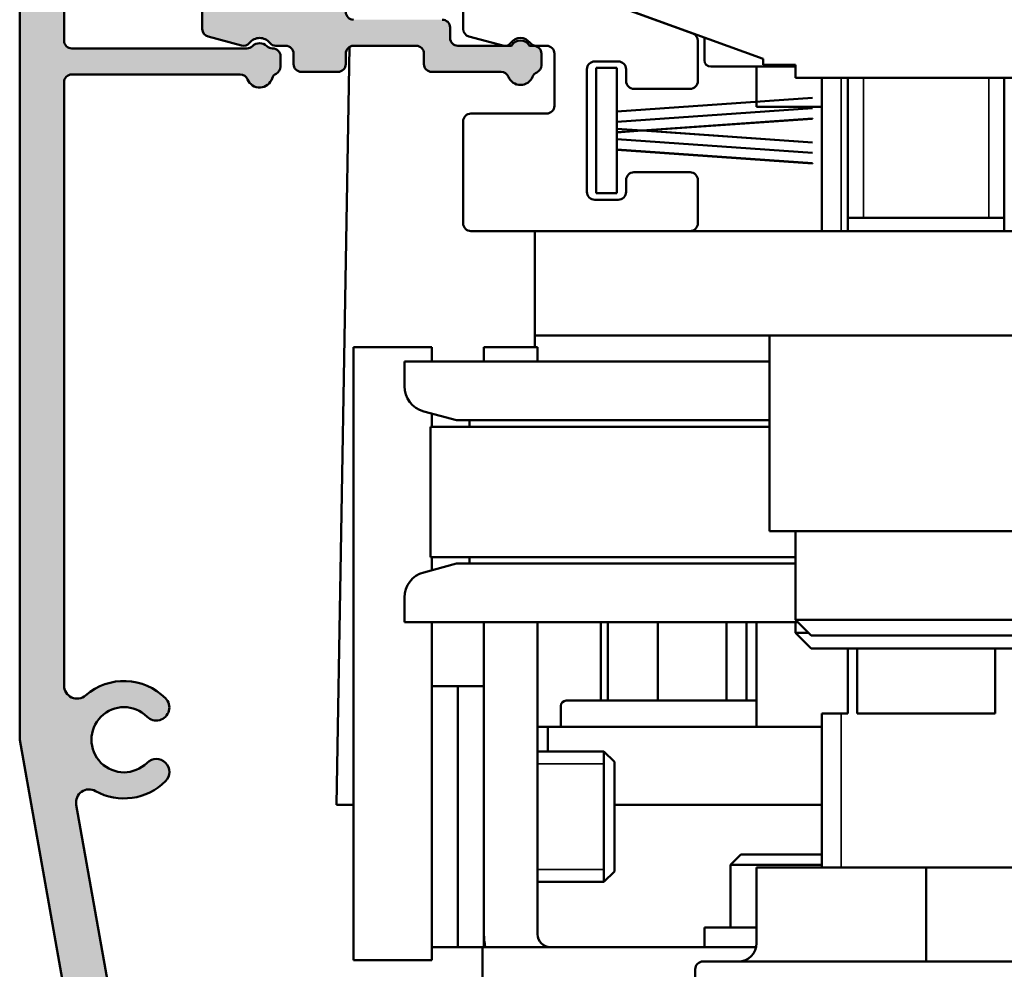
# Model space of a CAD drawing. Units: millimetres. Extents: x 11 to 1206, y -143 to 301.
# Drawn here: x 283 to 321, y -5 to 32 of the extents above; entities that cross this region are included whole.
import ezdxf

# ---------------------------------------------------------------- set-up
doc = ezdxf.new("R2010")
doc.units = ezdxf.units.MM
doc.header["$LTSCALE"] = 0.6666666666666666
for name, color, linetype, lineweight in [('Schraffur (ISO)', 7, 'Continuous', 18), ('Sichtbar (ISO)', 7, 'Continuous', 50), ('Sichtbar schmal (ISO)', 7, 'Continuous', 35)]:
    doc.layers.add(name, color=color, linetype=linetype, lineweight=lineweight)

msp = doc.modelspace()

# ---------------------------------------------------------------- hatches: boundary and pattern name
at = {"layer": 'Schraffur (ISO)'}
h = msp.add_hatch(color=9, dxfattribs=at)
edge = h.paths.add_edge_path()
edge.add_line((295.1844456200602, 29.84880584055542), (293.7844456200602, 29.84880584055542))
edge.add_arc((293.7844456200602, 30.14880584055543), 0.3000000000000005, 180, 270, ccw=False)
edge.add_line((293.4844456200602, 30.14880584055543), (293.4844456200602, 30.54880584055549))
edge.add_arc((293.1844456200602, 30.54880584055549), 0.3000000000000005, 0, 90)
edge.add_line((293.1844456200602, 30.8488058405555), (292.8089454199001, 30.8488058405555))
edge.add_arc((292.8089454199001, 31.14880584055552), 0.3000000000000003, 218.6821874534781, 270, ccw=False)
edge.add_arc((292.1844456200603, 30.6488058405554), 0.5000000000000002, 38.68218745350878, 141.3092420200958)
edge.add_arc((291.5600206191591, 31.14889925007969), 0.3000000000000005, 255.0000000000039, 321.30924202010084, ccw=False)
edge.add_line((291.4823749056284, 30.85912150219297), (290.2067999065295, 31.20091079308691))
edge.add_arc((290.2844456200603, 31.49068854097361), 0.3000000000000005, 180, 255.0000000000039, ccw=False)
edge.add_line((289.9844456200603, 31.49068854097361), (289.9844456200603, 33.44883511562257))
edge.add_arc((290.2844456200603, 33.44883511562257), 0.3000000000000003, 90, 180, ccw=False)
edge.add_line((290.2844456200602, 33.74883511562256), (290.6844456200601, 33.74883511562256))
edge.add_arc((290.6844456200601, 34.04883511562257), 0.3000000000000003, 270, 360)
edge.add_line((290.9844456200601, 34.04883511562243), (290.9844456200601, 37.94883511562144))
edge.add_arc((290.6844456200601, 37.94883511562144), 0.3000000000000003, 0, 90)
edge.add_line((290.6844456200601, 38.24883511562145), (290.28444562006, 38.24883511562145))
edge.add_arc((290.28444562006, 38.54883511562145), 0.3000000000000003, 180, 270, ccw=False)
edge.add_line((289.98444562006, 38.54883511562145), (289.98444562006, 39.09992258631486))
edge.add_arc((290.28444562006, 39.09992258631486), 0.3000000000000003, 124.8499045790584, 180, ccw=False)
edge.add_arc((289.48444562006, 40.24883511562246), 1.1, 304.8499045790417, 415.1500954209608)
edge.add_arc((290.28444562006, 41.39774764493007), 0.3000000000000005, 180, 235.1500954209304, ccw=False)
edge.add_line((289.98444562006, 41.39774764493007), (289.98444562006, 41.94883511562246))
edge.add_arc((290.28444562006, 41.94883511562246), 0.3000000000000003, 90, 180, ccw=False)
edge.add_line((290.28444562006, 42.24883511562246), (290.6844456200604, 42.24883511562246))
edge.add_arc((290.6844456200605, 42.5488351156225), 0.3000000000000003, 270, 360)
edge.add_line((290.9844456200605, 42.54883511562236), (290.9844456200603, 58.34883511562249))
edge.add_arc((290.6844456200604, 58.34883511562249), 0.3000000000000005, 0, 90)
edge.add_line((290.6844456200603, 58.64883511562251), (290.28444562006, 58.64883511562251))
edge.add_arc((290.28444562006, 58.94883511562252), 0.3000000000000005, 180, 270, ccw=False)
edge.add_line((289.98444562006, 58.94883511562252), (289.98444562006, 61.34883511562247))
edge.add_arc((290.28444562006, 61.34883511562247), 0.3000000000000003, 90, 180, ccw=False)
edge.add_line((290.28444562006, 61.64883511562246), (290.68444562006, 61.64883511562246))
edge.add_arc((290.68444562006, 61.34883511562247), 0.3000000000000003, 0, 90, ccw=False)
edge.add_line((290.98444562006, 61.34883511562247), (290.98444562006, 60.88269459655927))
edge.add_arc((291.18444562006, 60.88269459655927), 0.200000000000002, 180, 221.2730863378375)
edge.add_arc((290.8838159902499, 60.61883511562253), 0.2000000000000003, -32.52303312658012, 41.273086337840084, ccw=False)
edge.add_arc((291.98444562006, 60.14883511562256), 1, 158.7478950958077, 385.3276034382055)
edge.add_arc((293.0838179581764, 60.61883511562253), 0.2000000000000005, 138.4546350833073, 192.1829030415435, ccw=False)
edge.add_arc((292.78444562006, 60.88412025122334), 0.2000000000000088, 318.4546350833239, 360)
edge.add_line((292.98444562006, 60.88412025122334), (292.98444562006, 61.34883511562261))
edge.add_arc((293.28444562006, 61.34883511562261), 0.3000000000000003, 90, 180, ccw=False)
edge.add_line((293.28444562006, 61.64883511562262), (294.68444562006, 61.64883511562262))
edge.add_arc((294.68444562006, 61.94883511562245), 0.3000000000000003, 270, 360)
edge.add_line((294.9844456200601, 61.94883511562263), (294.98444562006, 66.94883511562263))
edge.add_arc((294.68444562006, 66.94883511562263), 0.3000000000000003, 0, 90)
edge.add_line((294.68444562006, 67.2488351156225), (291.7844456200601, 67.2488351156225))
edge.add_arc((291.7844456200601, 66.94883511562244), 0.3000000000000003, 90, 180)
edge.add_line((291.48444562006, 66.94883511562263), (291.48444562006, 66.49883511562261))
edge.add_arc((290.7344456200601, 66.49883511562261), 0.7500000000000011, -180, 0, ccw=False)
edge.add_line((289.98444562006, 66.49883511562246), (289.98444562006, 68.9488351156225))
edge.add_arc((290.28444562006, 68.9488351156225), 0.3000000000000003, 90, 180, ccw=False)
edge.add_line((290.28444562006, 69.24883511562254), (299.115571298231, 69.24883511562254))
edge.add_arc((299.1155712982311, 68.9488351156225), 0.3000000000000003, 10.000000000033879, 90, ccw=False)
edge.add_line((299.4110136241348, 69.00092956892274), (299.9407331835096, 65.9967406623444))
edge.add_arc((300.2361755094132, 66.04883511564447), 0.3000000000000003, 190.0000000000034, 270)
edge.add_line((300.2361755094132, 65.74883511564447), (301.18444562006, 65.74883511564447))
edge.add_arc((301.18444562006, 66.04883511564447), 0.3000000000000003, 270, 360)
edge.add_line((301.4844456200601, 66.04883511564447), (301.4844456200601, 66.49883511562261))
edge.add_arc((302.23444562006, 66.49883511562261), 0.7500000000000011, 0, 180, ccw=False)
edge.add_line((302.9844456200601, 66.49883511562261), (302.9844456200601, 64.49883511562255))
edge.add_arc((302.23444562006, 64.49883511562255), 0.750000000000001, -90, 0, ccw=False)
edge.add_line((302.23444562006, 63.74883511562254), (301.08444562006, 63.74883511562254))
edge.add_arc((301.08444562006, 63.44883511562253), 0.3000000000000003, 90, 180)
edge.add_line((300.78444562006, 63.44883511562253), (300.78444562006, 62.04883511564441))
edge.add_arc((300.48444562006, 62.04883511564441), 0.3000000000000003, -90, 0, ccw=False)
edge.add_line((300.48444562006, 61.7488351156444), (300.0844456200602, 61.7488351156444))
edge.add_arc((300.0844456200602, 61.4488351156444), 0.3000000000000003, 90, 180)
edge.add_line((299.7844456200601, 61.4488351156444), (299.7844456200601, 59.9488351156226))
edge.add_arc((299.48444562006, 59.9488351156226), 0.3000000000000003, -90, 0, ccw=False)
edge.add_line((299.48444562006, 59.64883511562256), (297.9844456200604, 59.64883511562256))
edge.add_arc((297.9844456200604, 58.14883511562253), 1.5, 89.9999999999982, 180)
edge.add_line((296.4844456200603, 58.14883511562253), (296.4844456200603, 57.78112656804264))
edge.add_arc((296.7844456200604, 57.78112656804264), 0.3000000000000003, 180, 263.2436729693818)
edge.add_arc((296.4844456200601, 55.2488351156226), 2.250000000000002, 44.999999999993406, 83.24367296940858, ccw=False)
edge.add_arc((297.7218824871366, 56.48627198269888), 0.5000000000000007, -135.00000000002962, 44.99999999997033, ccw=False)
edge.add_arc((296.4844456200601, 55.2488351156226), 1.250000000000001, 45.00000000000306, 314.9999999999808)
edge.add_arc((297.7218824871368, 54.01139824854634), 0.5, -44.99999999992423, 135.0000000000759, ccw=False)
edge.add_arc((296.4844456200601, 55.2488351156226), 2.250000000000003, 254.0671961847097, 315.0000000000247, ccw=False)
edge.add_arc((295.7844456200601, 52.79679514857472), 0.3000000000000003, 74.0671961847273, 180)
edge.add_line((295.4844456200601, 52.79679514857457), (295.4844456200601, 47.54883511562264))
edge.add_line((295.4844456200601, 47.54883511562264), (295.1844456200596, 47.24883511562263))
edge.add_line((295.1844456200596, 47.24883511562263), (295.4844456200593, 46.9488351156222))
edge.add_line((295.4844456200593, 46.9488351156222), (295.4844456200593, 41.54883511562242))
edge.add_arc((295.7844456200593, 41.54883511562242), 0.3000000000000005, 180, 270)
edge.add_line((295.7844456200593, 41.24883511562255), (299.3844456200601, 41.24883511562255))
edge.add_arc((299.3844456200601, 40.24883511562246), 1.000000000000001, -90, 90, ccw=False)
edge.add_line((299.3844456200601, 39.24883511562907), (295.7844456200601, 39.24883511562907))
edge.add_arc((295.7844456200601, 38.94883511562905), 0.3000000000000003, 90, 180)
edge.add_line((295.4844456200601, 38.94883511562905), (295.4844456200601, 38.20087508267032))
edge.add_arc((295.7844456200601, 38.20087508267032), 0.3000000000000003, 180, 285.932803815282)
edge.add_arc((296.4844456200601, 35.74883511562259), 2.250000000000003, 45.0000000000021, 105.9328038152916, ccw=False)
edge.add_arc((297.7218824871366, 36.98627198269901), 0.5000000000000019, -135.0000000000066, 44.999999999993406, ccw=False)
edge.add_arc((296.4844456200601, 35.74883511562259), 1.250000000000001, 45.00000000000269, 315.0000000000046)
edge.add_arc((297.7218824871368, 34.5113982485462), 0.5000000000000001, -44.9999999999942, 135.0000000000057, ccw=False)
edge.add_arc((296.4844456200601, 35.74883511562259), 2.250000000000003, 254.0671961847071, 315.00000000000466, ccw=False)
edge.add_arc((295.7844456200601, 33.29679514857473), 0.3000000000000003, 74.06719618474594, 180)
edge.add_line((295.4844456200601, 33.29679514857473), (295.4844456200601, 32.14880584053954))
edge.add_arc((295.7844456200601, 32.14880584053954), 0.3000000000000003, 180, 270)
edge.add_line((295.7844456200601, 31.84880584053952), (299.1844456200681, 31.84880584053952))
edge.add_arc((299.1844456200681, 31.54880584053966), 0.3000000000000005, 0, 90, ccw=False)
edge.add_line((299.4844456200681, 31.54880584053951), (299.4844456200681, 31.14880584054258))
edge.add_arc((299.7844456200681, 31.14880584054258), 0.3000000000000003, 180, 270)
edge.add_line((299.7844456200681, 30.84880584054272), (301.838035458539, 30.84880584054272))
edge.add_arc((302.1844456200602, 30.6488058405554), 0.4000000000000006, 30.000000000011084, 150.0000000020984, ccw=False)
edge.add_line((302.530855781574, 30.8488058405555), (302.6844456200602, 30.8488058405555))
edge.add_arc((302.6844456200602, 30.54880584055549), 0.3000000000000003, 0, 90, ccw=False)
edge.add_line((302.9844456200602, 30.54880584055549), (302.9844456200602, 30.09800512015214))
edge.add_arc((302.6844456200602, 30.09800512015214), 0.3000000000000007, -66.2529383972228, 0, ccw=False)
edge.add_arc((302.9260654687698, 29.54880584055542), 0.3000000000000005, 113.7470616028329, 157.9756871629528)
edge.add_arc((302.1844456200602, 29.84880584055542), 0.5000000000000007, 202.0243128370399, 337.9756871629601, ccw=False)
edge.add_arc((301.4428257713506, 29.54880584055542), 0.3000000000000005, 22.02431283703753, 89.99999999999095)
edge.add_line((301.4428257713506, 29.84880584055542), (298.7844456200603, 29.84880584055542))
edge.add_arc((298.7844456200603, 30.14880584055543), 0.3000000000000003, 180, 270, ccw=False)
edge.add_line((298.4844456200601, 30.14880584055559), (298.4844456200601, 30.5488058405427))
edge.add_arc((298.1844456200602, 30.5488058405427), 0.3000000000000005, 0, 90)
edge.add_line((298.1844456200602, 30.84880584054258), (295.7844456200602, 30.84880584054258))
edge.add_arc((295.7844456200602, 30.54880584054256), 0.3000000000000003, 90, 180)
edge.add_line((295.4844456200602, 30.54880584054256), (295.4844456200602, 30.14880584055543))
edge.add_arc((295.1844456200602, 30.14880584055543), 0.3000000000000003, -90, 0, ccw=False)
h = msp.add_hatch(color=256, dxfattribs=at)
edge = h.paths.add_edge_path()
edge.add_line((295.7844456200603, -38.751164884379), (295.7844456200602, -33.55116488437733))
edge.add_arc((296.0844456200602, -33.55116488437734), 0.2999999999999936, 90.0000000000814, 180, ccw=False)
edge.add_line((296.0844456200597, -33.25116488437732), (299.1844456200596, -33.2511648843722))
edge.add_arc((299.1844456200602, -33.55116488437221), 0.2999999999999936, 0, 90.00000000009959, ccw=False)
edge.add_line((299.4844456200602, -33.55116488437221), (299.4844456200602, -35.1011648843772))
edge.add_arc((299.1844456200602, -35.10116488437734), 0.2999999999999936, -90.00000000000881, 0, ccw=False)
edge.add_line((299.1844456200602, -35.40116488437735), (298.7844456200603, -35.40116488437735))
edge.add_arc((298.7844456200603, -35.10116488437734), 0.299999999999998, 180, 270, ccw=False)
edge.add_line((298.4844456200601, -35.10116488437734), (298.4844456200601, -34.55116488437727))
edge.add_arc((298.1844456200602, -34.55116488437727), 0.3000000000000025, 0, 90)
edge.add_line((298.1844456200602, -34.25116488437727), (297.2844456200603, -34.25116488437727))
edge.add_arc((297.2844456200603, -34.55116488437727), 0.3000000000000025, 90, 180)
edge.add_line((296.9844456200602, -34.55116488437727), (296.9844456200603, -39.45116488437721))
edge.add_arc((297.2844456200603, -39.45116488437721), 0.2999999999999936, 180, 270)
edge.add_line((297.2844456200603, -39.75116488437724), (298.1844456200604, -39.75116488437724))
edge.add_arc((298.1844456200604, -39.45116488437721), 0.299999999999998, 270, 360)
edge.add_line((298.4844456200604, -39.45116488437721), (298.4844456200603, -38.9011648843773))
edge.add_arc((298.7844456200603, -38.9011648843773), 0.299999999999998, 89.99999999999102, 180, ccw=False)
edge.add_line((298.7844456200603, -38.60116488437729), (299.1844456200603, -38.60116488437729))
edge.add_arc((299.1844456200603, -38.9011648843773), 0.299999999999998, 0, 90, ccw=False)
edge.add_line((299.4844456200603, -38.9011648843773), (299.4844456200604, -40.451164884379))
edge.add_arc((299.1844456200604, -40.451164884379), 0.2999999999999936, -90, 0, ccw=False)
edge.add_line((299.1844456200604, -40.75116488437902), (291.2358161502478, -40.75116488437902))
edge.add_arc((291.2358161502478, -40.451164884379), 0.3, 190.0805979875452, 270, ccw=False)
edge.add_line((290.9404473979119, -40.50367488479426), (282.9844456200604, 4.248835115620963))
edge.add_line((282.9844456200604, 4.24883511562098), (282.9844456200605, 65.948835115621))
edge.add_arc((283.2844456200604, 65.948835115621), 0.3000000000000062, 90, 180, ccw=False)
edge.add_line((283.2844456200604, 66.24883511562099), (284.3844456200609, 66.24883511562099))
edge.add_arc((284.3844456200608, 65.94883511562071), 0.2999999999999923, 0, 90, ccw=False)
edge.add_line((284.6844456200608, 65.94883511562071), (284.6844456200608, 63.54883511562116))
edge.add_arc((284.9844456200609, 63.54883511562116), 0.2999999999999992, 180, 270)
edge.add_line((284.9844456200609, 63.24883511562103), (292.3844456200604, 63.24883511562103))
edge.add_arc((292.3844456200604, 62.94883511562099), 0.299999999999998, 0, 90, ccw=False)
edge.add_line((292.6844456200604, 62.94883511562099), (292.6844456200604, 61.04883511562103))
edge.add_arc((292.3844456200604, 61.04883511562103), 0.3000000000000047, -90, 0, ccw=False)
edge.add_line((292.3844456200604, 60.74883511562103), (291.4844456200608, 60.74883511562103))
edge.add_arc((291.4844456200608, 61.04883511562103), 0.299999999999998, 180, 270, ccw=False)
edge.add_line((291.1844456200607, 61.04883511562103), (291.1844456200607, 61.44883511562106))
edge.add_arc((290.8844456200607, 61.44883511562106), 0.299999999999998, 0, 90)
edge.add_line((290.8844456200607, 61.74883511562111), (284.9844456200604, 61.74883511562111))
edge.add_arc((284.9844456200604, 61.44883511562106), 0.2999999999999997, 90, 180)
edge.add_line((284.6844456200604, 61.44883511562106), (284.6844456200604, 57.32789740425982))
edge.add_arc((285.1844456200604, 57.32789740425982), 0.4999999999999992, 180, 310.8851928926537)
edge.add_arc((286.9844456200605, 55.24883511562617), 2.250000000003566, 45.00290627440239, 130.8851928926185, ccw=False)
edge.add_arc((288.2218193509999, 56.48633511562092), 0.5000000000000089, -134.99707674630298, 45.00284684663171, ccw=False)
edge.add_arc((286.9844456200605, 55.24883511562617), 1.25, 45.00292325379255, 314.9970767457706)
edge.add_arc((288.2218193509894, 54.011335115621), 0.4999999999999994, -45.04813739639218, 134.9970767457141, ccw=False)
edge.add_arc((286.9844456200604, 55.24883511562091), 2.249999999999976, 229.1025309006335, 314.98702915726454, ccw=False)
edge.add_arc((285.1840002010246, 53.17015854311785), 0.4999999999999994, 49.10253090070728, 177.5813709744656)
edge.add_line((284.6844456200602, 53.19125879518829), (284.6844456200602, 38.04883511562106))
edge.add_arc((284.9844456200602, 38.04883511562092), 0.3, 180, 270)
edge.add_line((284.9844456200602, 37.74883511562091), (287.7219292574117, 37.74883511562091))
edge.add_arc((287.6660904538107, 38.04883511562092), 0.3051523750318415, 280.5437709025485, 323.0000000000236)
edge.add_line((287.9097959764865, 37.86518983197634), (288.452726661976, 38.585683186654))
edge.add_arc((288.2131360089618, 38.76622769359965), 0.299999999999998, 322.9999999999941, 360)
edge.add_line((288.5131360089618, 38.76622769359965), (288.5131360089618, 41.93087518239674))
edge.add_arc((288.8131360089619, 41.93087518239674), 0.3000000000000025, 90, 180, ccw=False)
edge.add_line((288.8131360089619, 42.23087518239675), (289.5131360089619, 42.23087518239675))
edge.add_arc((289.5131360089619, 41.93087518239674), 0.2999999999999992, 0, 90, ccw=False)
edge.add_line((289.8131360089619, 41.93087518239674), (289.8131360089618, 38.3312537782471))
edge.add_arc((289.5131360089619, 38.33125377824698), 0.3000000000000135, -36.999999999978684, 0, ccw=False)
edge.add_line((289.7527266619761, 38.15070927130147), (288.6202994501947, 36.64792760404504))
edge.add_arc((288.2209816951711, 36.94883511562093), 0.5, 270, 323.00000000001364, ccw=False)
edge.add_line((288.2209816951711, 36.44883511562096), (284.9844456200606, 36.44883511562096))
edge.add_arc((284.9844456200606, 36.14883511562094), 0.3, 90, 180)
edge.add_line((284.6844456200606, 36.14883511562094), (284.6844456200606, 31.04883511561605))
edge.add_arc((284.9844456200606, 31.04883511561621), 0.3, 180, 270.0000000000362)
edge.add_line((284.9844456200608, 30.74883511561619), (291.6945476715035, 30.7488351156206))
edge.add_arc((291.6945476715033, 31.04883511562049), 0.3000000000000069, 270.0000000000362, 314.4153085973159)
edge.add_arc((292.1844456200604, 30.54883511562106), 0.4, 45.5846914028653, 134.4153085972139, ccw=False)
edge.add_arc((292.6743435686173, 31.04883511562075), 0.299999999999998, 225.5846914026554, 269.9999999998824)
edge.add_line((292.6743435686164, 30.74883511562074), (292.6844456200605, 30.74883511562074))
edge.add_arc((292.6844456200604, 30.44883511562073), 0.3000000000000114, 0, 89.99999999996379, ccw=False)
edge.add_line((292.9844456200604, 30.44883511562073), (292.9844456200604, 30.04883511562081))
edge.add_arc((292.6844456200604, 30.04883511562081), 0.2999999999999937, -63.955356960562085, 0, ccw=False)
edge.add_arc((292.9478884152001, 29.50976379038733), 0.2999999999999297, 116.0446430394124, 162.6121064815534)
edge.add_arc((292.1844456200601, 29.7488351156208), 0.5000000000000001, 202.0243128369548, 342.61210648170754, ccw=False)
edge.add_arc((291.4428257713504, 29.44883511562079), 0.2999999999999913, 22.02431283719337, 90.00000000000904)
edge.add_line((291.4428257713504, 29.7488351156208), (284.9844456200603, 29.7488351156208))
edge.add_arc((284.9844456200603, 29.44883511562064), 0.3, 90, 180)
edge.add_line((284.6844456200603, 29.44883511562064), (284.6844456200604, 6.327897404251359))
edge.add_arc((285.1844456200664, 6.327897404251494), 0.4999999999999992, 180, 310.8851928926745)
edge.add_arc((286.9844456200604, 4.248835115626231), 2.249999999993949, 45.00292325430371, 130.8851928926336, ccw=False)
edge.add_arc((288.2218193509769, 5.486335115620981), 0.5000000000000088, -134.9970767457658, 45.00292325436169, ccw=False)
edge.add_arc((286.9844456200604, 4.248835115626231), 1.249999999999998, 45.00292325431169, 314.9970767454854)
edge.add_arc((288.2218193509769, 3.011335115620961), 0.5, -45.00292240074327, 134.9970767454224, ccw=False)
edge.add_arc((286.9844456200453, 4.24883511562098), 2.249999999999976, 240.8760421112053, 314.9970769355639, ccw=False)
edge.add_arc((285.6460186935475, 1.846520947485391), 0.5000000000000001, 60.8760421112526, 190.0805979875411)
edge.add_line((285.1537374396545, 1.75900428012664), (292.3648804023071, -38.80367488479425))
edge.add_arc((292.6602491546429, -38.751164884379), 0.3, 190.080597987546, 270)
edge.add_line((292.6602491546429, -39.05116488437901), (295.4844456200603, -39.05116488437901))
edge.add_arc((295.4844456200603, -38.751164884379), 0.2999999999999999, 270, 360)

# ---------------------------------------------------------------- linework, layer by layer
at = {"layer": 'Sichtbar (ISO)'}
for p, q in [((282.9844456200604, 4.248835115620908), (282.9844456200605, 65.94883511562085)), ((299.9842997480825, 31.49674694551307), (299.9842997480826, 39.09982102785594)), ((284.6844456200606, 36.14883511562088), (284.6844456200606, 31.04883511561605)), ((289.9844456200603, 33.44883511562238), (289.9844456200603, 31.49068854097343)), ((303.1422796047575, 33.37522633143259), (308.78705166306, 31.3206973229937)), ((311.4842997480829, 30.34956980897869), (305.2342997480829, 32.62438377314258)), ((299.4844456200681, 31.14880584054259), (299.4844456200681, 31.54880584053959)), ((290.2067999065295, 31.20091079308684), (291.4823749056284, 30.85912150219281)), ((301.5067713014569, 30.85879824099762), (300.2064924766159, 31.2070125352216)), ((308.9844456200625, 31.03878953675788), (308.9844456200625, 29.49885179822087)), ((309.2345914920365, 31.16839664996238), (309.2345914920365, 30.29883512825794)), ((284.9844456200608, 30.74883511561612), (291.6945476715034, 30.7488351156203)), ((292.6743435686164, 30.74883511562066), (292.6844456200605, 30.74883511562066)), ((292.8089454199001, 30.84880584055537), (293.1844456200603, 30.84880584055537)), ((295.1345914920355, 1.748851798218843), (295.6328932289576, 30.80771098292326)), ((295.7844456200602, 30.84880584054231), (298.1844456200602, 30.8488058405425)), ((301.8380354585391, 30.8488058405427), (299.7844456200681, 30.8488058405425)), ((302.6844456200602, 30.84880584055537), (302.530855781574, 30.84880584055537)), ((303.1843415957508, 30.84836364059473), (302.7842091520548, 30.84836364059473)), ((292.9844456200604, 30.44883511562056), (292.9844456200604, 30.04883511562074)), ((293.4844456200602, 30.54880584055528), (293.4844456200602, 30.14880584055545)), ((295.4844456200602, 30.14880584055526), (295.4844456200602, 30.54880584054258)), ((298.4844456200601, 30.54880584054258), (298.4844456200601, 30.14880584055526)), ((302.9844456200602, 30.09800512015209), (302.9844456200602, 30.54880584055548)), ((303.4843415957508, 28.5488517982208), (303.4843415957508, 30.54836364059482)), ((305.03444562006, 30.24885179822077), (305.9344456200599, 30.24885179822077)), ((311.4842997480829, 30.12438377314258), (311.4842997480829, 30.34956980897869)), ((293.7844456200602, 29.84880584055535), (295.1844456200602, 29.84880584055553)), ((298.7844456200603, 29.84880584055516), (301.4428257713506, 29.84880584055535)), ((304.7344456200599, 25.24885179822077), (304.7344456200599, 29.94885179822065)), ((305.0844456200599, 25.19885179822044), (305.0844456200599, 29.99885179822042)), ((305.0844456200599, 29.99885179822042), (305.88444562006, 29.99885179822042)), ((305.88444562006, 29.99885179822042), (305.88444562006, 28.33329347953759)), ((306.23444562006, 29.94885179822065), (306.23444562006, 29.49885179822087)), ((309.4845914920366, 30.04883512825817), (312.7342997480825, 30.04883512825817)), ((311.234591492036, 28.70741212379797), (311.234591492036, 30.04883512825817)), ((312.734299748083, 30.12438377314258), (311.4842997480829, 30.12438377314258)), ((312.734299748083, 29.62438377314266), (312.734299748083, 30.12438377314258)), ((284.6844456200603, 29.44883511562053), (284.6844456200604, 6.327897404251196)), ((291.4428257713504, 29.74883511562063), (284.9844456200603, 29.74883511562063)), ((322.7342997480829, 29.62438377314266), (312.734299748083, 29.62438377314266)), ((313.7345914919871, 23.74885179822042), (313.7345914919871, 29.62438377314227)), ((314.7342997480827, 23.74885179822024), (314.7342997480827, 29.62438377314227)), ((320.7342997480827, 23.74885179822024), (320.7342997480827, 29.62438377314209)), ((308.6844456200624, 29.1988517982208), (306.5344456200599, 29.1988517982208)), ((313.3764435197489, 28.8571850077504), (305.88444562006, 28.33329347953759)), ((305.88444562006, 28.32852559567625), (313.3764435197489, 28.85241712388909)), ((311.234591492036, 28.50421511101031), (311.234591492036, 28.70264423993666)), ((313.3764435197489, 28.85241712388909), (313.3764435197489, 28.8571850077504)), ((313.3764435197489, 28.45718500775041), (305.88444562006, 27.93329347953776)), ((305.88444562006, 27.92852559567644), (313.3764435197489, 28.45241712388907)), ((305.88444562006, 28.32852559567625), (305.88444562006, 27.93329347953776)), ((313.7345914919859, 28.50421511101031), (311.234591492036, 28.50421511101031)), ((313.3764435197489, 28.45241712388907), (313.3764435197489, 28.45718500775041)), ((299.9842997480825, 27.9488517982208), (299.9842997480825, 24.04885179822072)), ((303.1843415957508, 28.24885179822087), (300.2842997480825, 28.24885179822087)), ((313.3764435197489, 28.05718500775038), (306.8560652138195, 27.60123574015119)), ((306.8901571717457, 27.59885179822053), (313.3764435197489, 28.05241712388904)), ((313.3764435197489, 28.05241712388904), (313.3764435197489, 28.05718500775038)), ((305.88444562006, 27.92852559567644), (305.88444562006, 27.66917800076465)), ((306.8560652138195, 27.60123574015119), (305.88444562006, 27.66917800076465)), ((305.88444562006, 27.66441011690312), (306.8219732558933, 27.59885179822053)), ((305.88444562006, 27.66441011690312), (305.88444562006, 27.53329347953774)), ((306.8219732558933, 27.59885179822053), (305.88444562006, 27.53329347953774)), ((305.88444562006, 27.52852559567623), (306.8560652138195, 27.59646785628968)), ((306.8560652138195, 27.59646785628968), (313.3764435197489, 27.14051858869049)), ((313.3764435197489, 27.14528647255201), (306.8901571717457, 27.59885179822053)), ((305.88444562006, 27.52852559567623), (305.88444562006, 27.26917800076463)), ((313.3764435197489, 26.74528647255179), (305.88444562006, 27.26917800076463)), ((305.88444562006, 27.2644101169033), (313.3764435197489, 26.74051858869048)), ((305.88444562006, 27.2644101169033), (305.88444562006, 26.86917800076461)), ((313.3764435197489, 26.34528647255179), (305.88444562006, 26.86917800076461)), ((305.88444562006, 26.86441011690329), (313.3764435197489, 26.34051858869066)), ((305.88444562006, 26.86441011690329), (305.88444562006, 25.19885179822044)), ((313.3764435197489, 27.14051858869049), (313.3764435197489, 27.14528647255201)), ((313.3764435197489, 26.74051858869048), (313.3764435197489, 26.74528647255179)), ((313.3764435197489, 26.34051858869066), (313.3764435197489, 26.34528647255179)), ((306.23444562006, 25.24885179822077), (306.23444562006, 25.69885179822074)), ((306.5344456200599, 25.99885179822065), (308.6844456200624, 25.99885179822065)), ((308.9844456200623, 25.69885179822074), (308.9844456200623, 24.04885179822072)), ((305.0344456200599, 24.94885179822065), (305.9344456200599, 24.94885179822065)), ((305.88444562006, 25.19885179822044), (305.0844456200599, 25.19885179822044)), ((320.7342997480828, 24.24885179822073), (314.7342997480828, 24.24885179822073)), ((308.6844456200624, 23.74885179822081), (300.2842997480825, 23.74885179822081)), ((302.734299748083, 19.74885179822065), (302.734299748083, 23.74885179822062)), ((302.734299748083, 23.74885179822062), (332.7342997480829, 23.74885179822062)), ((332.734299748083, 19.74885179822065), (302.734299748083, 19.74885179822065)), ((302.7345914920358, 19.29870689053913), (302.7345914920358, 19.74885179822045)), ((311.734299748083, 19.74885179822065), (311.734299748083, 12.24885179822066)), ((298.7857197171206, 19.29870689053891), (295.7857197171206, 19.29870689053913)), ((295.7857197171206, 19.29870689053913), (295.7857197171206, -4.201293109460915)), ((298.7857197171206, 18.74885179822062), (298.7857197171206, 19.29870689053891)), ((300.7857197171203, 18.74885179822098), (300.7857197171203, 19.29870689053949)), ((302.8357197171205, 19.29870689053968), (300.7857197171203, 19.29870689053949)), ((302.8357197171205, 19.29870689053968), (302.8357197171205, 18.74885179822098)), ((297.7342997480826, 18.74885179822062), (311.7342997480827, 18.74885179822051)), ((297.7342997480824, 18.7488517982208), (297.7342997480824, 17.80207717106202)), ((299.7342997480828, 16.49885179822075), (298.4754807029801, 16.83615134477296)), ((298.7857197171206, 16.24885179822062), (298.7857197171206, 16.75302305147323)), ((298.7342997480829, 16.24885179822062), (311.734299748083, 16.2488517982205)), ((298.7342997480829, 16.24885179822062), (298.7342997480829, 11.24885179822062)), ((311.7342997480827, 16.49885179822048), (299.7342997480826, 16.49885179822059)), ((300.2342997480828, 16.49885179822075), (300.2342997480828, 16.2488517982208)), ((323.734299748083, 12.24885179822084), (311.734299748083, 12.24885179822085)), ((312.7342997480827, 8.84885179822053), (312.7342997480827, 12.24885179822066)), ((299.7342997480833, 10.99885179822084), (298.4754807029806, 10.66155225166865)), ((312.734299748083, 11.24885179822051), (298.7342997480829, 11.24885179822062)), ((298.7857197171206, 10.74468054496799), (298.7857197171206, 11.24885179822062)), ((299.7342997480826, 10.99885179822068), (312.7342997480827, 10.99885179822057)), ((300.2342997480828, 11.24885179822081), (300.2342997480828, 10.99885179822084)), ((297.7342997480824, 9.695626425379597), (297.7342997480824, 8.748851798220812)), ((297.7342997480826, 8.748851798220633), (312.8342997480829, 8.748851798220512)), ((298.7857197171206, -4.201293109460915), (298.7857197171206, 8.74885179822062)), ((300.7857197171206, -3.201164884377251), (300.7857197171203, 8.748851798221004)), ((302.8357197171205, 8.748851798221004), (302.8357197171207, -3.201164884377251)), ((305.2667562726107, 8.748851798220429), (305.2667562726107, 5.748851798219369)), ((305.5274134528842, 8.748851798220429), (305.527413452884, 5.748851798219369)), ((307.4448448326066, 8.748851798220429), (307.4448448326065, 5.748851798219369)), ((310.0871012996142, 8.748851798220429), (310.0871012996143, 5.748851798219369)), ((310.852676396953, 8.748851798220429), (310.852676396953, 5.748851798219178)), ((311.234591492036, 8.748851798220429), (311.234591492036, 4.748851798219333)), ((322.7342997480828, 8.848851798220524), (312.7342997480828, 8.84885179822054)), ((313.3342997480829, 8.248851798220702), (312.7342997480827, 8.84885179822053)), ((312.7342997480828, 8.3488517982206), (312.7342997480828, 8.748851798220429)), ((313.2342997480829, 8.348851798220792), (312.7342997480828, 8.3488517982208)), ((313.334299748083, 7.748851798220767), (312.7342997480828, 8.3488517982206)), ((313.3342997480828, 8.248851798220702), (322.1342997480828, 8.248851798220691)), ((313.3342997480828, 7.748851798220767), (322.1342997480828, 7.748851798220767)), ((314.7345914920372, 7.748851798220392), (314.7345914920372, 5.248835115622261)), ((315.0888401808968, 5.248835115622261), (315.0888401808968, 7.748851798220392)), ((320.3803428031773, 7.748851798220392), (320.3803428031774, 5.248835115622261)), ((298.7857197171205, 6.2987068905392), (299.7857197171205, 6.2987068905392)), ((299.7857197171205, 6.298706890539584), (299.7857197171205, -3.701293109460428)), ((299.7857197171205, 6.298706890539392), (300.7857197171203, 6.298706890539392)), ((299.7857197171205, 6.298706890539213), (299.7857197171205, -3.701293109460806)), ((303.934591492036, 5.748851798219035), (311.2345914920358, 5.748851798218991)), ((303.734591492036, 5.548851798219168), (303.734591492036, 4.748851798219141)), ((313.7345914919873, -0.6511648843778631), (313.7345914919872, 5.248835115622261)), ((313.7345914919872, 5.248835115622243), (314.7345914920372, 5.248835115622249)), ((315.0888401808968, 5.248835115622249), (320.3803428031774, 5.248835115622274)), ((303.234591492036, 4.748851798219141), (302.8357197171196, 4.748851798219141)), ((303.234591492036, 3.798706890538822), (303.234591492036, 4.748851798219141)), ((313.7345914919863, 4.748851798219333), (303.234591492036, 4.748851798219141)), ((290.9404473979119, -40.50367488479438), (282.9844456200604, 4.248835115620908)), ((302.8357197171205, 3.798706890539012), (305.3857197171205, 3.798706890539012)), ((305.3857197171205, -1.201293109460987), (305.3857197171205, 3.798706890539012)), ((305.7857197171204, 3.398706890538991), (305.3857197171205, 3.798706890539012)), ((305.3857197171205, -1.201293109460987), (305.3857197171205, 3.798706890539022)), ((305.7857197171204, 3.398706890539012), (305.7857197171204, -0.8012931094609854)), ((285.1537374396545, 1.759004280126385), (292.3648804023071, -38.80367488479442)), ((295.7857197171193, 1.748851798218843), (295.1345914920355, 1.748851798218843)), ((305.7857197171196, 1.748851798219224), (313.7345914919863, 1.748851798219224)), ((310.6345914920373, -0.1511648843777493), (310.2345914920372, -0.5511648843777694)), ((313.7345914919873, -0.1511648843779376), (310.6345914920373, -0.1511648843779447)), ((310.2345914920373, -0.5511648843779791), (313.7345914919873, -0.551164884377954)), ((310.2345914920373, -0.5511648843777694), (310.2345914920373, -2.951164884377663)), ((317.7345914920371, -0.6511648843774867), (311.2345914920374, -0.6511648843774867)), ((311.2345914920374, -3.551164884377676), (311.2345914920374, -0.6511648843774867)), ((324.2345914920372, -0.6511648843776783), (317.7345914920371, -0.6511648843774867)), ((317.7345914920372, -3.551164884377676), (317.7345914920371, -0.6511648843774867)), ((305.7857197171204, -0.8012931094607758), (305.3857197171207, -1.201293109460987)), ((302.8357197171207, -1.201293109460987), (305.3857197171207, -1.201293109460987)), ((311.2345914920374, -2.951164884377863), (309.2345914920372, -2.951164884377877)), ((309.2345914920372, -2.951164884377663), (309.2345914920372, -3.701164884377734)), ((300.7857197171203, -3.201164884377396), (300.7857197171203, -3.701164884377396)), ((298.7857197171205, -3.701293109460799), (299.7857197171206, -3.701293109460799)), ((299.7857197171205, -3.701293109460613), (300.7345914920374, -3.701293109460613)), ((311.2183312085962, -3.701164884377361), (300.7345914920374, -3.701164884377178)), ((300.7345914920374, -3.701164884377178), (300.7345914920374, -5.7511648843772)), ((317.7345914920372, -3.551164884377698), (317.7345914920372, -4.251164884377683)), ((295.7857197171206, -4.201293109460915), (298.7857197171206, -4.201293109460915)), ((309.1845914920373, -4.251164884377663), (326.2845914920372, -4.251164884377586)), ((308.8845914920373, -4.551164884377534), (308.8845914920374, -5.751164884377574))]:
    msp.add_line(p, q, dxfattribs=at)
for centre, radius, start, end in [((295.7844456200601, 32.14880584053923), 0.3000000000000007, 180, 270), ((299.1844456200681, 31.5488058405394), 0.3000000000000011, 0, 90), ((290.2844456200603, 31.49068854097343), 0.3000000000000021, 180, 255.0000000000032), ((300.2842997480825, 31.49674694551307), 0.2999999999999896, 180, 254.9680538622048), ((284.9844456200606, 31.04883511561622), 0.2999999999999936, 180, 270.0000000000362), ((291.5600206191591, 31.14889925007962), 0.2999999999999912, 255.0000000000027, 321.309242020099), ((292.1844456200603, 30.6488058405552), 0.5000000000000027, 38.68218745349027, 141.3092420200968), ((292.8089454199001, 31.1488058405553), 0.2999999999999898, 218.6821874534889, 270), ((299.7844456200681, 31.14880584054241), 0.3000000000000007, 180, 270), ((301.5843765981263, 31.14858681552887), 0.2999999999999989, 255.0079912013071, 323.1087877438425), ((302.1842091520547, 30.69836364059487), 0.4500000000000049, 36.86989764584284, 143.1087877438436), ((302.1844456200602, 30.6488058405552), 0.3999999999999999, 29.99999999999885, 150.0000000021168), ((302.7842091520548, 31.14836364059482), 0.2999999999999916, 216.8698976458477, 270), ((308.6844456200624, 31.03878953675788), 0.3000000000000065, 0, 70.00000000001317), ((291.6945476715033, 31.04883511562058), 0.3000000000000136, 270.0000000000362, 314.4153085972519), ((292.1844456200604, 30.54883511562105), 0.3999999999999764, 45.58469140277654, 134.4153085972522), ((292.6743435686173, 31.04883511562076), 0.2999999999999764, 225.5846914027769, 269.9999999998823), ((292.6844456200604, 30.44883511562075), 0.3000000000000047, 0, 89.9999999999638), ((293.1844456200603, 30.54880584055548), 0.2999999999999985, 0, 90), ((295.7844456200602, 30.5488058405424), 0.2999999999999986, 90, 180), ((298.1844456200602, 30.54880584054258), 0.3000000000000052, 0, 90), ((302.6844456200602, 30.54880584055548), 0.3000000000000011, 0, 90), ((303.1843415957508, 30.54836364059482), 0.2999999999999958, 0, 90), ((305.03444562006, 29.94885179822065), 0.3000000000000038, 90, 180), ((305.9344456200599, 29.94885179822065), 0.3000000000000024, 0, 90), ((309.4845914920366, 30.29883512825794), 0.2499999999999984, 180, 270), ((292.6844456200604, 30.04883511562074), 0.2999999999999936, 296.0446430394176, 0), ((293.7844456200602, 30.14880584055545), 0.3000000000000014, 180, 270), ((295.1844456200602, 30.14880584055526), 0.2999999999999985, 270, 0), ((298.7844456200603, 30.14880584055526), 0.3000000000000011, 180, 270), ((301.4428257713506, 29.54880584055505), 0.3000000000000052, 22.02431283703955, 89.99999999999095), ((302.9260654687698, 29.54880584055544), 0.3000000000000083, 113.7470616028045, 157.9756871629547), ((302.6844456200602, 30.09800512015209), 0.2999999999999985, 293.7470616028043, 0), ((284.9844456200603, 29.4488351156209), 0.2999999999999825, 90, 180), ((291.4428257713506, 29.4488351156209), 0.2999999999999709, 22.02431283704086, 90), ((292.1844456200601, 29.74883511562081), 0.5000000000000009, 202.0243128370424, 342.6121064816483), ((292.9478884152, 29.50976379038748), 0.2999999999997777, 116.044643039407, 162.6121064816635), ((302.1844456200602, 29.84880584055535), 0.5000000000000002, 202.0243128370424, 337.9756871629556), ((306.5344456200599, 29.49885179822087), 0.3000000000000031, 180, 270), ((308.6844456200624, 29.49885179822087), 0.3000000000000013, 270, 0), ((303.1843415957508, 28.5488517982208), 0.3000000000000029, 270, 0), ((300.2842997480825, 27.9488517982208), 0.3000000000000024, 90, 180), ((306.5344456200599, 25.69885179822074), 0.3000000000000047, 90, 180), ((308.6844456200624, 25.69885179822074), 0.3000000000000007, 0, 90), ((305.0344456200599, 25.24885179822077), 0.3000000000000024, 180, 270), ((305.9344456200599, 25.24885179822077), 0.3000000000000029, 270, 0), ((300.2842997480825, 24.04885179822072), 0.3000000000000046, 180, 270), ((308.6844456200624, 24.04885179822072), 0.3000000000000024, 270, 0), ((298.7342997480826, 17.80207717106202), 1.000000000000005, 180, 254.9999999999999), ((298.7342997480826, 9.695626425379597), 1.000000000000005, 105, 180), ((286.9844456200605, 4.248835115626011), 2.249999999993975, 45.00292325429088, 130.8851928926417), ((285.1844456200664, 6.327897404251565), 0.4999999999999893, 180, 310.8851928926412), ((288.2218193509769, 5.48633511562101), 0.5000000000000103, 225.002922400515, 45.00292325428886), ((303.934591492036, 5.548851798218978), 0.2000000000000004, 90, 180), ((286.9844456200605, 4.248835115626203), 1.249999999999995, 45.00292325429001, 314.9970767454679), ((288.2218193509769, 3.01133511562098), 0.5000000000000058, 314.9970763929991, 134.9970755392253), ((286.9844456200453, 4.248835115621091), 2.249999999999984, 240.8760421112152, 314.9970767460937), ((285.6460186935475, 1.84652094748537), 0.5000000000000208, 60.87604211121558, 190.08059798754), ((303.3357197171205, -3.201164884377426), 2.54999999999991, 180, 191.3077294341375), ((303.3357197171206, -3.201164884377426), 0.5, 180, 270), ((310.5345914920374, -3.551164884377676), 0.6999999999999968, 270, 0), ((309.1845914920373, -4.551164884377534), 0.2999999999999985, 90, 180)]:
    msp.add_arc(centre, radius, start, end, dxfattribs=at)
at = {"layer": 'Sichtbar schmal (ISO)'}
for p, q in [((314.4785914919871, 29.62438377314227), (314.4785914919871, 23.74885179822042)), ((315.3332997480826, 29.62438377314227), (315.3332997480826, 24.24885179822054)), ((320.1352997480827, 24.24885179822054), (320.1352997480827, 29.62438377314227)), ((314.4785914919872, 5.248835115622261), (314.4785914919872, -0.6511648843778631)), ((305.3857197171205, 3.320206890538801), (302.8357197171205, 3.320206890538801)), ((302.8357197171205, -0.7227931094609767), (305.3857197171207, -0.7227931094609767))]:
    msp.add_line(p, q, dxfattribs=at)

doc.saveas('drawing.dxf')
